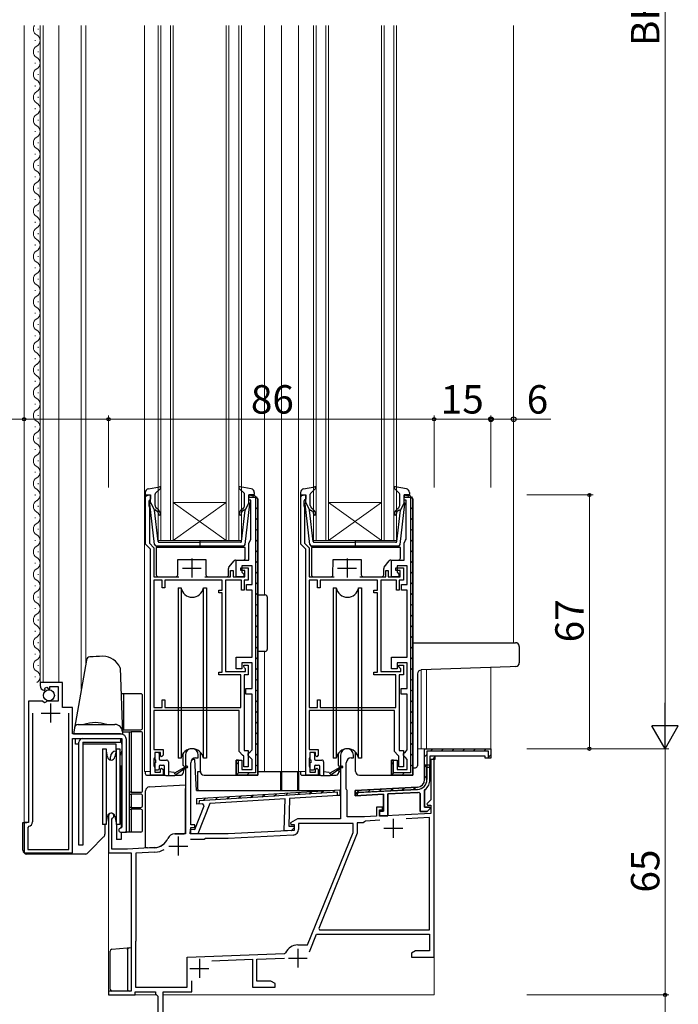
# Model space of a CAD drawing. Extents: x 0 to 1133, y 0 to 806.
# Drawn here: x 133 to 307, y 140 to 400 of the extents above; entities that cross this region are included whole.
import ezdxf

# ---------------------------------------------------------------- set-up
doc = ezdxf.new("R2010")
doc.units = 0
for name, color, linetype, lineweight in [('YKK_11', 7, 'CONTINUOUS', 30), ('YKK_12', 2, 'CONTINUOUS', 13), ('YKK_13', 4, 'CONTINUOUS', 30), ('YKK_D', 6, 'CONTINUOUS', 13)]:
    doc.layers.add(name, color=color, linetype=linetype, lineweight=lineweight)
doc.styles.add('text-b', font='txt')

msp = doc.modelspace()

# ---------------------------------------------------------------- linework, layer by layer
at = {"layer": 'YKK_11', "linetype": 'ByBlock', "lineweight": -2, "ltscale": 0.5}
for p, q in [((166.1, 261), (166.1, 274)), ((166.1, 274), (167.4, 274)), ((167.4, 274), (167.4, 272.9)), ((193.4, 272.6), (193.4, 274)), ((193.4, 274), (194.7, 274)), ((194.7, 274), (195.7, 273)), ((195.7, 273), (195.7, 200)), ((207.1, 261), (207.1, 274)), ((207.1, 274), (208.4, 274)), ((208.4, 274), (208.4, 272.9)), ((234.4, 272.6), (234.4, 274)), ((234.4, 274), (235.7, 274)), ((235.7, 274), (236.7, 273)), ((236.7, 273), (236.7, 200)), ((167.1, 272.6), (166.9, 272.4)), ((166.9, 272.4), (166.9, 271.15)), ((166.9, 271.15), (167, 270.92)), ((167, 270.92), (167.1, 270.7)), ((167.4, 272.9), (167.1, 272.6)), ((167.1, 270.7), (167.1, 261.27)), ((193.9, 272.6), (193.4, 272.6)), ((193.9, 262.32), (193.9, 272.6)), ((208.1, 272.6), (207.9, 272.4)), ((207.9, 272.4), (207.9, 271.15)), ((207.9, 271.15), (208, 270.92)), ((208, 270.92), (208.1, 270.7)), ((208.4, 272.9), (208.1, 272.6)), ((208.1, 270.7), (208.1, 261.27)), ((234.9, 272.6), (234.4, 272.6)), ((234.9, 262.32), (234.9, 272.6)), ((167.4, 259.7), (166.1, 261)), ((167.1, 261.27), (168.3, 260.07)), ((168.3, 260.07), (168.3, 252.4)), ((193.4, 261.3), (193.78, 262.09)), ((193.4, 256.8), (193.4, 261.3)), ((193.78, 262.09), (193.9, 262.32)), ((208.4, 259.7), (207.1, 261)), ((208.1, 261.27), (209.3, 260.07)), ((209.3, 260.07), (209.3, 252.4)), ((234.4, 261.3), (234.78, 262.09)), ((234.4, 256.8), (234.4, 261.3)), ((234.78, 262.09), (234.9, 262.32)), ((167.4, 200), (167.4, 259.7)), ((208.4, 200), (208.4, 259.7)), ((190, 252.4), (190, 256.8)), ((190, 256.8), (193.4, 256.8)), ((191.2, 254.1), (191.2, 254.8)), ((191.2, 254.8), (193.2, 254.8)), ((194.2, 255.3), (191.5, 255.3)), ((191.5, 255.3), (191.5, 253.6)), ((193.2, 254.8), (193.2, 251.5)), ((194.2, 250.4), (194.2, 255.3)), ((231, 252.4), (231, 256.8)), ((231, 256.8), (234.4, 256.8)), ((232.2, 254.1), (232.2, 254.8)), ((232.2, 254.8), (234.2, 254.8)), ((235.2, 255.3), (232.5, 255.3)), ((232.5, 255.3), (232.5, 253.6)), ((234.2, 254.8), (234.2, 251.5)), ((235.2, 250.4), (235.2, 255.3)), ((168.3, 252.4), (174.9, 252.4)), ((181.7, 252.4), (188.5, 252.4)), ((188.5, 252.4), (188.5, 254.1)), ((188.5, 254.1), (189.2, 254.1)), ((189.2, 254.1), (189.2, 252.4)), ((189.2, 252.4), (192.3, 252.4)), ((192, 252.4), (190, 252.4)), ((192.3, 254.1), (191.2, 254.1)), ((191.5, 253.6), (192, 253.1)), ((192, 253.1), (192, 252.4)), ((192.3, 252.4), (192.3, 254.1)), ((209.3, 252.4), (215.9, 252.4)), ((222.7, 252.4), (229.5, 252.4)), ((229.5, 252.4), (229.5, 254.1)), ((229.5, 254.1), (230.2, 254.1)), ((230.2, 254.1), (230.2, 252.4)), ((230.2, 252.4), (233.3, 252.4)), ((233, 252.4), (231, 252.4)), ((233.3, 254.1), (232.2, 254.1)), ((232.5, 253.6), (233, 253.1)), ((233, 253.1), (233, 252.4)), ((233.3, 252.4), (233.3, 254.1)), ((168.3, 251.5), (168.3, 217.9)), ((170.5, 251.5), (168.3, 251.5)), ((170.5, 249.5), (170.5, 251.5)), ((186.3, 251.5), (171.2, 251.5)), ((171.2, 251.5), (171.2, 249.5)), ((186.3, 248.9), (186.3, 251.5)), ((191.4, 251.5), (187.2, 251.5)), ((187.2, 251.5), (187.2, 227.4)), ((191.4, 248.9), (191.4, 251.5)), ((193.2, 251.5), (192.1, 251.5)), ((192.1, 251.5), (192.1, 248.9)), ((192.7, 248.9), (192.7, 250.4)), ((192.7, 250.4), (194.2, 250.4)), ((209.3, 251.5), (209.3, 217.9)), ((211.5, 251.5), (209.3, 251.5)), ((211.5, 249.5), (211.5, 251.5)), ((227.3, 251.5), (212.2, 251.5)), ((212.2, 251.5), (212.2, 249.5)), ((227.3, 248.9), (227.3, 251.5)), ((232.4, 251.5), (228.2, 251.5)), ((228.2, 251.5), (228.2, 227.4)), ((232.4, 248.9), (232.4, 251.5)), ((234.2, 251.5), (233.1, 251.5)), ((233.1, 251.5), (233.1, 248.9)), ((233.7, 248.9), (233.7, 250.4)), ((233.7, 250.4), (235.2, 250.4)), ((171.2, 249.5), (170.5, 249.5)), ((185.4, 248.2), (185.4, 248.9)), ((185.4, 248.9), (186.3, 248.9)), ((186.3, 248.2), (185.4, 248.2)), ((186.3, 227.2), (186.3, 248.2)), ((192.1, 248.9), (191.4, 248.9)), ((194.2, 248.9), (192.7, 248.9)), ((194.2, 231.2), (194.2, 248.9)), ((212.2, 249.5), (211.5, 249.5)), ((226.4, 248.2), (226.4, 248.9)), ((226.4, 248.9), (227.3, 248.9)), ((227.3, 248.2), (226.4, 248.2)), ((227.3, 227.2), (227.3, 248.2)), ((233.1, 248.9), (232.4, 248.9)), ((235.2, 248.9), (233.7, 248.9)), ((235.2, 231.2), (235.2, 248.9)), ((190, 228.1), (190, 231.2)), ((190, 231.2), (194.2, 231.2)), ((194.2, 229.7), (191.5, 229.7)), ((191.5, 229.7), (191.5, 228.1)), ((192, 228.7), (192, 229.1)), ((192, 229.1), (193.2, 229.1)), ((193.2, 229.1), (193.2, 226.5)), ((194.2, 222.9), (194.2, 229.7)), ((231, 228.1), (231, 231.2)), ((231, 231.2), (235.2, 231.2)), ((235.2, 229.7), (232.5, 229.7)), ((232.5, 229.7), (232.5, 228.1)), ((233, 228.7), (233, 229.1)), ((233, 229.1), (234.2, 229.1)), ((234.2, 229.1), (234.2, 226.5)), ((235.2, 222.9), (235.2, 229.7)), ((185.4, 226.5), (185.4, 227.2)), ((185.4, 227.2), (186.3, 227.2)), ((191.2, 226.5), (185.4, 226.5)), ((187.2, 227.4), (192.5, 227.4)), ((191.5, 228.1), (190, 228.1)), ((191.2, 217.9), (191.2, 226.5)), ((192.25, 228.4), (192, 228.7)), ((193.2, 226.5), (192.1, 226.5)), ((192.1, 226.5), (192.1, 206.5)), ((192.5, 228.11), (192.25, 228.4)), ((192.5, 227.4), (192.5, 228.11)), ((226.4, 226.5), (226.4, 227.2)), ((226.4, 227.2), (227.3, 227.2)), ((232.2, 226.5), (226.4, 226.5)), ((228.2, 227.4), (233.5, 227.4)), ((232.5, 228.1), (231, 228.1)), ((232.2, 217.9), (232.2, 226.5)), ((233.25, 228.4), (233, 228.7)), ((234.2, 226.5), (233.1, 226.5)), ((233.1, 226.5), (233.1, 206.5)), ((233.5, 228.11), (233.25, 228.4)), ((233.5, 227.4), (233.5, 228.11)), ((144.1, 224.5), (138.2, 224.5)), ((138.2, 224.5), (138.2, 223.7)), ((144.1, 217.9), (144.1, 224.5)), ((139.38, 222.4), (139.59, 222.65)), ((139.51, 222.97), (139.98, 223.24)), ((139.59, 222.65), (139.51, 222.97)), ((139.98, 223.24), (140.55, 222.66)), ((140.55, 222.66), (140.8, 222.77)), ((140.8, 222.77), (140.8, 223.4)), ((140.8, 223.4), (143, 223.4)), ((143, 223.4), (143, 219.6)), ((192.6, 221.4), (192.6, 222.9)), ((192.6, 222.9), (194.2, 222.9)), ((194.2, 221.4), (192.6, 221.4)), ((194.2, 206.7), (194.2, 221.4)), ((233.6, 221.4), (233.6, 222.9)), ((233.6, 222.9), (235.2, 222.9)), ((235.2, 221.4), (233.6, 221.4)), ((235.2, 206.7), (235.2, 221.4)), ((135.2, 219.6), (135.2, 187.5)), ((138.83, 219.6), (135.2, 219.6)), ((139.37, 219.15), (138.83, 219.6)), ((139.7, 219.3), (139.37, 219.15)), ((140, 219.6), (139.7, 219.3)), ((143, 219.6), (140, 219.6)), ((170.5, 217.9), (170.5, 219.9)), ((170.5, 219.9), (171.2, 219.9)), ((171.2, 219.9), (171.2, 217.9)), ((211.5, 217.9), (211.5, 219.9)), ((211.5, 219.9), (212.2, 219.9)), ((212.2, 219.9), (212.2, 217.9)), ((136.2, 216.4), (136.2, 187.7)), ((146.8, 217.9), (144.1, 217.9)), ((145.8, 180.4), (145.8, 216.4)), ((146.8, 210.9), (146.8, 217.9)), ((168.3, 217.9), (170.5, 217.9)), ((190.8, 217.1), (168.3, 217.1)), ((168.3, 217.1), (168.3, 206.8)), ((171.2, 217.9), (191.2, 217.9)), ((190.8, 206.3), (190.8, 217.1)), ((209.3, 217.9), (211.5, 217.9)), ((231.8, 217.1), (209.3, 217.1)), ((209.3, 217.1), (209.3, 206.8)), ((212.2, 217.9), (232.2, 217.9)), ((231.8, 206.3), (231.8, 217.1)), ((159.5, 210.9), (146.8, 210.9)), ((146.8, 179.5), (146.8, 209.7)), ((146.8, 209.7), (159.8, 209.7)), ((159.8, 209.7), (159.8, 186.3)), ((161, 185), (161, 209.4)), ((168.3, 206.8), (170.7, 206.8)), ((170, 206), (168.5, 206)), ((168.5, 206), (168.5, 204.8)), ((170, 205.2), (170, 206)), ((170.7, 206.8), (170.7, 205.3)), ((191.72, 205.3), (190.8, 206.3)), ((192.1, 206.5), (193.2, 206.5)), ((193.2, 206.5), (193.2, 202.2)), ((193.2, 205.7), (193.7, 206.2)), ((193.2, 205.2), (193.2, 205.7)), ((193.7, 206.2), (194.2, 206.7)), ((209.3, 206.8), (211.7, 206.8)), ((211, 206), (209.5, 206)), ((209.5, 206), (209.5, 204.8)), ((211, 205.2), (211, 206)), ((211.7, 206.8), (211.7, 205.3)), ((232.72, 205.3), (231.8, 206.3)), ((233.1, 206.5), (234.2, 206.5)), ((234.2, 206.5), (234.2, 202.2)), ((234.2, 205.7), (234.7, 206.2)), ((234.2, 205.2), (234.2, 205.7)), ((234.7, 206.2), (235.2, 206.7)), ((239.8, 207), (257.3, 207)), ((239.8, 198.86), (239.8, 207)), ((256.7, 206.4), (240.4, 206.4)), ((240.4, 206.4), (240.4, 198.86)), ((256.7, 205.1), (256.7, 206.4)), ((257.3, 207), (257.3, 204.5)), ((168.4, 204.58), (168.3, 204.35)), ((168.3, 204.35), (168.3, 202.45)), ((168.5, 204.8), (168.4, 204.58)), ((170.3, 204.9), (170, 205.2)), ((170.7, 205.3), (170.3, 204.9)), ((176.6, 205.3), (176.6, 184.5)), ((178, 186.9), (178, 203.3)), ((179.3, 204.6), (180, 204.6)), ((180, 204.6), (180, 205.3)), ((190, 200), (190, 204)), ((190, 204), (191.5, 204)), ((191.5, 204), (191.5, 201.5)), ((192, 205), (191.72, 205.3)), ((192, 202.2), (192, 205)), ((193.7, 204.7), (193.2, 205.2)), ((194.2, 204.2), (193.7, 204.7)), ((194.2, 201.5), (194.2, 204.2)), ((209.4, 204.58), (209.3, 204.35)), ((209.3, 204.35), (209.3, 202.45)), ((209.5, 204.8), (209.4, 204.58)), ((211.3, 204.9), (211, 205.2)), ((211.7, 205.3), (211.3, 204.9)), ((217.6, 205.3), (217.6, 188.5)), ((219.1, 196.3), (219.1, 203.3)), ((220.4, 204.6), (221, 204.6)), ((221, 204.6), (221, 205.3)), ((231, 200), (231, 204)), ((231, 204), (232.5, 204)), ((232.5, 204), (232.5, 201.5)), ((233, 205), (232.72, 205.3)), ((233, 202.2), (233, 205)), ((234.7, 204.7), (234.2, 205.2)), ((235.2, 204.2), (234.7, 204.7)), ((235.2, 201.5), (235.2, 204.2)), ((242.5, 205), (241.2, 205)), ((241.2, 205), (241.2, 204.2)), ((242.5, 204.2), (241.2, 204.2)), ((241.2, 204.2), (241.2, 198.86)), ((242.3, 204.2), (241.4, 204.2)), ((241.4, 204.2), (241.4, 193.52)), ((242.3, 152), (242.3, 204.2)), ((255.8, 205), (242.5, 205)), ((242.5, 205), (242.5, 204.2)), ((255.8, 204.5), (255.8, 205)), ((257.3, 204.5), (255.8, 204.5)), ((256.7, 204.5), (256.7, 205.1)), ((257, 204.5), (256.7, 204.5)), ((168.3, 202.45), (168.4, 202.22)), ((168.4, 202.22), (168.5, 202)), ((168.5, 202), (168.5, 200.8)), ((168.5, 200.8), (170, 200.8)), ((170, 201.6), (170.3, 201.9)), ((170, 200.8), (170, 201.6)), ((170.3, 201.9), (170.7, 201.5)), ((170.7, 201.5), (170.7, 200)), ((191.5, 201.5), (194.2, 201.5)), ((193.2, 202.2), (192, 202.2)), ((209.3, 202.45), (209.4, 202.22)), ((209.4, 202.22), (209.5, 202)), ((209.5, 202), (209.5, 200.8)), ((209.5, 200.8), (211, 200.8)), ((211, 201.6), (211.3, 201.9)), ((211, 200.8), (211, 201.6)), ((211.3, 201.9), (211.7, 201.5)), ((211.7, 201.5), (211.7, 200)), ((232.5, 201.5), (235.2, 201.5)), ((234.2, 202.2), (233, 202.2)), ((241.2, 202.7), (239.8, 202.7)), ((239.8, 202.7), (239.8, 198.86)), ((241.2, 198.86), (241.2, 202.7)), ((170.7, 200), (167.4, 200)), ((195.7, 200), (190, 200)), ((211.7, 200), (208.4, 200)), ((236.7, 200), (231, 200)), ((179.63, 193.85), (217.4, 196.16)), ((216.78, 195.52), (180.21, 193.28)), ((216.76, 194.62), (216.78, 195.52)), ((217.4, 196.16), (217.36, 194.65)), ((219.2, 196.13), (219.1, 196.3)), ((219.3, 195.95), (219.2, 196.13)), ((219.3, 189), (219.3, 195.95)), ((221.4, 196), (237.9, 196.86)), ((237.9, 196.86), (221.4, 196)), ((221.4, 194.6), (221.4, 196)), ((221.4, 196), (221.4, 194.6)), ((228.9, 194.99), (221.4, 194.6)), ((221.4, 194.6), (228.9, 194.99)), ((222.38, 195.45), (222, 195.05)), ((222, 195.05), (222, 194.63)), ((237.94, 196.27), (222.38, 195.45)), ((228.9, 190.5), (228.9, 194.99)), ((228.9, 194.99), (228.9, 190.5)), ((237.98, 195.47), (230.1, 195.05)), ((230.1, 195.05), (237.98, 195.47)), ((230.1, 195.05), (230.1, 189.3)), ((230.1, 189.3), (230.1, 195.05)), ((238.6, 195.2), (238.26, 195.49)), ((238.26, 195.49), (238.6, 195.2)), ((238.6, 190.4), (238.6, 195.2)), ((238.6, 195.2), (238.6, 190.4)), ((239.91, 196.2), (239.8, 195.96)), ((239.8, 195.96), (239.91, 196.2)), ((239.8, 195.96), (239.8, 191.6)), ((239.8, 191.6), (239.8, 195.96)), ((179.59, 192.34), (179.63, 193.85)), ((181.17, 192.44), (179.59, 192.34)), ((183.06, 192.56), (179.88, 184.49)), ((180.21, 193.28), (180.19, 192.38)), ((181.53, 191.95), (181.17, 192.44)), ((202.93, 193.77), (183.06, 192.56)), ((202.72, 185.39), (202.93, 193.77)), ((204.14, 193.84), (203.95, 186.56)), ((216.91, 194.63), (204.14, 193.84)), ((217.36, 194.65), (216.76, 194.62)), ((222, 194.63), (221.72, 194.61)), ((241.4, 193.52), (240.36, 192.49)), ((240.36, 192.49), (240.52, 192.1)), ((179.08, 185.71), (181.53, 191.95)), ((180.19, 192.38), (180.13, 192.38)), ((228.7, 191.6), (227.1, 191.6)), ((227.1, 191.6), (227.1, 189.17)), ((227.9, 189.21), (227.9, 190.9)), ((227.9, 190.9), (228.7, 190.9)), ((227.9, 189.3), (227.9, 190.5)), ((227.9, 190.5), (228.9, 190.5)), ((228.9, 190.5), (227.9, 190.5)), ((227.9, 190.5), (227.9, 189.3)), ((241.4, 189.92), (227.9, 189.21)), ((228.7, 190.9), (228.7, 191.6)), ((240.42, 190.4), (238.6, 190.4)), ((238.6, 190.4), (240.42, 190.4)), ((239.8, 191.6), (241.08, 191.6)), ((241.08, 191.6), (239.8, 191.6)), ((241.24, 191.21), (240.42, 190.4)), ((240.42, 190.4), (241.24, 191.21)), ((240.52, 192.1), (241.4, 192.1)), ((241.08, 191.6), (241.24, 191.21)), ((241.24, 191.21), (241.08, 191.6)), ((241.4, 192.1), (241.4, 189.92)), ((135.2, 187.5), (134, 187.5)), ((134, 187.5), (134, 179.5)), ((156.3, 189.3), (156.3, 179.5)), ((157.2, 188.43), (157.35, 188.69)), ((157.2, 180.5), (157.2, 188.43)), ((206.18, 188.5), (204.36, 187.45)), ((204.36, 187.45), (204.48, 187)), ((217.6, 188.5), (206.18, 188.5)), ((220.9, 187.3), (206.5, 187.3)), ((206.5, 187.3), (206.5, 185.7)), ((223.9, 189), (219.3, 189)), ((220.9, 184.91), (220.9, 187.3)), ((223.58, 187.4), (222, 187.4)), ((222, 187.4), (222, 184.7)), ((223.87, 187.66), (223.58, 187.4)), ((224.15, 187.91), (223.87, 187.66)), ((227.1, 189.17), (223.9, 189)), ((227.98, 188.11), (224.15, 187.91)), ((230.1, 189.3), (227.9, 189.3)), ((227.9, 189.3), (230.1, 189.3)), ((241.1, 188.8), (234.93, 188.48)), ((241.1, 159.2), (241.1, 188.8)), ((135.24, 186.52), (135, 186.23)), ((135, 186.23), (135, 180.4)), ((159.8, 186.3), (159.5, 186)), ((159.5, 185), (161, 185)), ((177.88, 184.54), (177.92, 185.74)), ((177.92, 185.74), (179.08, 185.71)), ((179.1, 186.9), (178, 186.9)), ((178, 184.5), (178, 186.2)), ((178, 186.2), (179.1, 186.2)), ((179.1, 186.2), (179.1, 186.9)), ((205.3, 185.41), (187.9, 184.5)), ((204.54, 185.35), (202.72, 185.39)), ((203.95, 186.56), (205.22, 186.53)), ((204.48, 187), (205.3, 187)), ((205.37, 186.14), (204.54, 185.35)), ((205.22, 186.53), (205.37, 186.14)), ((205.3, 187), (205.3, 185.41)), ((208.89, 155.2), (220.9, 184.91)), ((222, 184.7), (211.83, 159.52)), ((176.6, 184.5), (173.8, 184.5)), ((179.88, 184.49), (177.88, 184.54)), ((181.6, 183), (177.91, 183)), ((187.9, 184.5), (178, 184.5)), ((181.9, 183.3), (181.6, 183)), ((187.93, 183.3), (181.9, 183.3)), ((205.08, 184.2), (187.93, 183.3)), ((134, 179.5), (146.8, 179.5)), ((135, 180.4), (145.8, 180.4)), ((156.3, 179.5), (162.3, 179.5)), ((161.3, 180.5), (157.2, 180.5)), ((168.5, 180.88), (161.3, 180.5)), ((162.3, 179.5), (162.3, 143)), ((168.56, 179.68), (163.5, 179.41)), ((163.5, 179.41), (163.5, 156.2)), ((211.83, 159.52), (212.04, 159.2)), ((212.04, 159.2), (241.1, 159.2)), ((163.45, 156.07), (163.4, 155.94)), ((163.5, 156.2), (163.45, 156.07)), ((209.36, 153.41), (211.21, 158)), ((211.21, 158), (241.1, 158)), ((241.1, 158), (241.1, 153.63)), ((163.4, 155.94), (163.4, 144)), ((206.3, 155.2), (208.89, 155.2)), ((237.39, 153.63), (236.3, 153)), ((241.1, 153.63), (237.39, 153.63)), ((177.1, 152), (202.82, 152.9)), ((177.1, 144), (177.1, 152)), ((183.54, 151.02), (194.3, 151.4)), ((194.3, 151.4), (194.3, 144)), ((195.5, 151.44), (202.8, 151.7)), ((195.5, 145.63), (195.5, 151.44)), ((202.82, 152.9), (203.08, 153.08)), ((236.3, 153), (236.3, 152)), ((236.3, 152), (242.3, 152)), ((178.3, 142.8), (178.3, 145.73)), ((199.21, 145.63), (195.5, 145.63)), ((200.3, 145), (199.21, 145.63)), ((162.3, 143), (156.3, 143)), ((156.3, 143), (156.3, 142)), ((163.4, 144), (177.1, 144)), ((194.3, 144), (200.3, 144)), ((200.3, 144), (200.3, 145)), ((156.3, 142), (163.3, 142)), ((163.3, 142), (163.3, 142.8)), ((163.3, 142.8), (168.7, 142.8)), ((168.7, 142.8), (168.7, 142.3)), ((168.7, 142.3), (169, 142)), ((169, 142), (169.3, 141.7)), ((169.3, 141.7), (169.3, 137.46)), ((170.7, 132), (170.7, 142.8)), ((170.7, 142.8), (178.3, 142.8))]:
    msp.add_line(p, q, dxfattribs=at)
at = {"layer": 'YKK_11', "linetype": 'ByBlock', "lineweight": 30, "ltscale": 0.5}
for p, q in [((194.7, 274), (193.4, 274)), ((193.4, 274), (193.4, 273.4)), ((193.4, 273.4), (195.1, 273.4)), ((195.7, 273), (194.7, 274)), ((195.1, 273.4), (195.1, 200.6)), ((195.7, 200), (195.7, 273)), ((235.7, 274), (234.4, 274)), ((234.4, 274), (234.4, 273.4)), ((234.4, 273.4), (236.1, 273.4)), ((236.7, 273), (235.7, 274)), ((236.1, 273.4), (236.1, 200.6)), ((236.7, 200), (236.7, 273)), ((190.6, 204), (190, 204)), ((190, 204), (190, 200)), ((190.6, 200.6), (190.6, 204)), ((231.6, 204), (231, 204)), ((231, 204), (231, 200)), ((231.6, 200.6), (231.6, 204)), ((195.1, 200.6), (190.6, 200.6)), ((236.1, 200.6), (231.6, 200.6)), ((241.2, 202.7), (239.8, 202.7)), ((239.8, 202.7), (239.8, 198.86)), ((240.4, 198.86), (240.4, 202.1)), ((240.4, 202.1), (241.2, 202.1)), ((241.2, 202.1), (241.2, 202.7)), ((190, 200), (195.7, 200)), ((231, 200), (236.7, 200)), ((237.9, 196.86), (221.4, 196)), ((221.4, 196), (221.4, 194.6)), ((222, 195.43), (237.94, 196.27)), ((222, 194.63), (222, 195.43)), ((221.4, 194.6), (222, 194.63))]:
    msp.add_line(p, q, dxfattribs=at)
at = {"layer": 'YKK_11', "linetype": 'Continuous', "lineweight": 13}
for p, q in [((195.1, 272.98), (195.58, 273.47)), ((236.1, 272.98), (236.58, 273.47)), ((195.1, 270.15), (195.7, 270.75)), ((236.1, 270.15), (236.7, 270.75)), ((195.1, 267.33), (195.7, 267.93)), ((236.1, 267.33), (236.7, 267.93)), ((195.1, 264.5), (195.7, 265.1)), ((236.1, 264.5), (236.7, 265.1)), ((195.1, 261.67), (195.7, 262.27)), ((236.1, 261.67), (236.7, 262.27)), ((195.1, 258.84), (195.7, 259.44)), ((236.1, 258.84), (236.7, 259.44)), ((195.1, 256.01), (195.7, 256.61)), ((236.1, 256.01), (236.7, 256.61)), ((195.1, 253.18), (195.7, 253.78)), ((236.1, 253.18), (236.7, 253.78)), ((195.1, 250.35), (195.7, 250.95)), ((236.1, 250.35), (236.7, 250.95)), ((195.1, 247.53), (195.7, 248.13)), ((236.1, 247.53), (236.7, 248.13)), ((195.1, 244.7), (195.7, 245.3)), ((236.1, 244.7), (236.7, 245.3)), ((195.1, 241.87), (195.7, 242.47)), ((236.1, 241.87), (236.7, 242.47)), ((195.1, 239.04), (195.7, 239.64)), ((236.1, 239.04), (236.7, 239.64)), ((195.1, 236.21), (195.7, 236.81)), ((236.1, 236.21), (236.7, 236.81)), ((195.1, 233.38), (195.7, 233.98)), ((236.1, 233.38), (236.7, 233.98)), ((195.1, 230.56), (195.7, 231.16)), ((236.1, 230.56), (236.7, 231.16)), ((195.1, 227.73), (195.7, 228.33)), ((236.1, 227.73), (236.7, 228.33)), ((195.1, 224.9), (195.7, 225.5)), ((236.1, 224.9), (236.7, 225.5)), ((195.1, 222.07), (195.7, 222.67)), ((236.1, 222.07), (236.7, 222.67)), ((195.1, 219.24), (195.7, 219.84)), ((236.1, 219.24), (236.7, 219.84)), ((195.1, 216.41), (195.7, 217.01)), ((236.1, 216.41), (236.7, 217.01)), ((195.1, 213.59), (195.7, 214.19)), ((236.1, 213.59), (236.7, 214.19)), ((195.1, 210.76), (195.7, 211.36)), ((236.1, 210.76), (236.7, 211.36)), ((195.1, 207.93), (195.7, 208.53)), ((236.1, 207.93), (236.7, 208.53)), ((195.1, 205.1), (195.7, 205.7)), ((236.1, 205.1), (236.7, 205.7)), ((190, 202.83), (190.6, 203.43)), ((195.1, 202.27), (195.7, 202.87)), ((231, 202.83), (231.6, 203.43)), ((236.1, 202.27), (236.7, 202.87)), ((190.29, 200.29), (190.72, 200.72)), ((192.83, 200), (193.43, 200.6)), ((231.29, 200.29), (231.72, 200.72)), ((233.83, 200), (234.43, 200.6)), ((239.8, 202.04), (240.46, 202.7)), ((239.8, 199.21), (240.4, 199.81)), ((221.4, 194.96), (222.5, 196.06)), ((224.85, 195.58), (225.49, 196.21)), ((227.84, 195.74), (228.47, 196.37)), ((230.82, 195.89), (231.46, 196.53)), ((233.81, 196.05), (234.44, 196.68)), ((236.79, 196.21), (237.43, 196.84))]:
    msp.add_line(p, q, dxfattribs=at)
at = {"layer": 'YKK_11', "ltscale": 0.5}
for p, q in [((178.3, 257.2), (178.3, 252.2)), ((219.3, 257.2), (219.3, 252.2)), ((175.8, 254.7), (180.8, 254.7)), ((216.8, 254.7), (221.8, 254.7)), ((141, 218.9), (141, 213.9)), ((138.5, 216.4), (143.5, 216.4)), ((231.5, 188.5), (231.5, 183.5)), ((229, 186), (234, 186)), ((174.7, 183.8), (174.7, 178.8)), ((172.2, 181.3), (177.2, 181.3)), ((206.3, 154.2), (206.3, 149.2)), ((180.3, 151.5), (180.3, 146.5)), ((203.8, 151.7), (208.8, 151.7)), ((177.8, 149), (182.8, 149))]:
    msp.add_line(p, q, dxfattribs=at)
at = {"layer": 'YKK_11', "linetype": 'Continuous', "lineweight": -2}
for p, q in [((239.8, 204.87), (240.4, 205.47)), ((241.33, 206.4), (241.93, 207)), ((244.16, 206.4), (244.76, 207)), ((246.99, 206.4), (247.59, 207)), ((249.81, 206.4), (250.41, 207)), ((252.64, 206.4), (253.24, 207)), ((255.47, 206.4), (256.07, 207)), ((256.7, 204.8), (257.3, 205.4)), ((241.96, 204.2), (242.5, 204.74)), ((239.8, 202.04), (240.4, 202.64)), ((239.8, 199.21), (240.4, 199.81)), ((199.99, 194.49), (200.67, 195.13)), ((203.1, 194.68), (203.77, 195.32)), ((206.2, 194.87), (206.88, 195.51)), ((209.31, 195.06), (209.98, 195.7)), ((212.41, 195.25), (213.09, 195.89)), ((215.52, 195.44), (216.2, 196.08)), ((221.4, 194.96), (222.5, 196.06)), ((224.85, 195.58), (225.49, 196.21)), ((227.84, 195.74), (228.47, 196.37)), ((230.82, 195.89), (231.46, 196.53)), ((233.81, 196.05), (234.44, 196.68)), ((236.79, 196.21), (237.43, 196.84)), ((181.36, 193.35), (182.03, 194)), ((184.46, 193.54), (185.14, 194.19)), ((187.57, 193.73), (188.24, 194.38)), ((190.67, 193.92), (191.35, 194.57)), ((193.78, 194.11), (194.46, 194.75)), ((196.88, 194.3), (197.56, 194.94))]:
    msp.add_line(p, q, dxfattribs=at)
at = {"layer": 'YKK_11', "linetype": 'ByBlock', "lineweight": -2, "ltscale": 0.5}
for centre, radius, start, end in [((139.5, 223.7), 1.3, 180, 264.7841), ((159.5, 209.4), 1.5, 0, 90), ((178.3, 205.3), 1.7, 360, 180), ((219.3, 205.3), 1.7, 360, 180), ((179.3, 203.3), 1.3, 90, 180), ((220.4, 203.3), 1.3, 90, 180), ((237.8, 198.86), 2, 273, 360), ((237.8, 198.86), 2, 273, 360), ((237.8, 198.86), 2.6, 273, 360), ((237.8, 198.86), 3.4, 308.4347, 0), ((237.8, 198.86), 3.4, 308.4347, 0), ((237.8, 198.86), 3.4, 273, 277.7664), ((237.8, 198.86), 3.4, 273, 277.7664), ((157, 189.3), 0.7, 300, 180), ((135, 187.7), 1.2, 281.537, 360), ((159.5, 185.5), 0.5, 90, 270), ((205, 185.7), 1.5, 273, 0), ((168.29, 184.87), 4, 273, 336.7158), ((173.8, 182.5), 2, 90, 156.7158), ((168.29, 184.87), 5.2, 273, 301.1609), ((206.3, 151.7), 3.5, 90, 156.7846)]:
    msp.add_arc(centre, radius, start, end, dxfattribs=at)
at = {"layer": 'YKK_11', "linetype": 'ByBlock', "lineweight": 30, "ltscale": 0.5}
for radius in [2, 2.6]:
    msp.add_arc((237.8, 198.86), radius, 273, 360, dxfattribs=at)
at = {"layer": 'YKK_12'}
for p, q in [((134, 187.5), (134, 398)), ((138.2, 223.69), (138.2, 398)), ((139, 224.5), (139, 398)), ((143.2, 224.5), (143.2, 398)), ((149.1, 222.81), (149.1, 398)), ((150.3, 398), (150.3, 229.62)), ((165.8, 201), (165.8, 398)), ((169.4, 262), (169.4, 398)), ((170.1, 398), (170.1, 262)), ((172.7, 262), (172.7, 398)), ((173.4, 398), (173.4, 262)), ((187.4, 262), (187.4, 398)), ((188.1, 398), (188.1, 262)), ((190.7, 262), (190.7, 398)), ((191.4, 398), (191.4, 262)), ((197.5, 247.62), (197.5, 398)), ((202, 201), (202, 398)), ((206.5, 398), (206.5, 201)), ((210.4, 262), (210.4, 398)), ((211.1, 398), (211.1, 262)), ((213.7, 262), (213.7, 398)), ((214.4, 398), (214.4, 262)), ((228.4, 262), (228.4, 398)), ((229.1, 398), (229.1, 262)), ((231.7, 262), (231.7, 398)), ((232.4, 398), (232.4, 262)), ((263.3, 398), (263.3, 235)), ((137.7, 396.9), (137.7, 397.1)), ((136.94, 393.9), (136.94, 394.1)), ((137.7, 390.9), (137.7, 391.1)), ((136.94, 387.9), (136.94, 388.1)), ((137.7, 384.9), (137.7, 385.1)), ((136.94, 381.9), (136.94, 382.1)), ((137.7, 378.9), (137.7, 379.1)), ((136.94, 375.9), (136.94, 376.1)), ((137.7, 372.9), (137.7, 373.1)), ((136.94, 369.9), (136.94, 370.1)), ((137.7, 366.9), (137.7, 367.1)), ((136.94, 363.9), (136.94, 364.1)), ((137.7, 360.9), (137.7, 361.1)), ((136.94, 357.9), (136.94, 358.1)), ((137.7, 354.9), (137.7, 355.1)), ((136.94, 351.9), (136.94, 352.1)), ((137.7, 348.9), (137.7, 349.1)), ((136.94, 345.9), (136.94, 346.1)), ((137.7, 342.9), (137.7, 343.1)), ((136.94, 339.9), (136.94, 340.1)), ((137.7, 336.9), (137.7, 337.1)), ((136.94, 333.9), (136.94, 334.1)), ((137.7, 330.9), (137.7, 331.1)), ((136.94, 327.9), (136.94, 328.1)), ((137.7, 324.9), (137.7, 325.1)), ((136.94, 321.9), (136.94, 322.1)), ((137.7, 318.9), (137.7, 319.1)), ((136.94, 315.9), (136.94, 316.1)), ((137.7, 312.9), (137.7, 313.1)), ((136.94, 309.9), (136.94, 310.1)), ((137.7, 306.9), (137.7, 307.1)), ((136.94, 303.9), (136.94, 304.1)), ((137.7, 300.9), (137.7, 301.1)), ((136.94, 297.9), (136.94, 298.1)), ((137.7, 294.9), (137.7, 295.1)), ((136.94, 291.9), (136.94, 292.1)), ((137.7, 288.9), (137.7, 289.1)), ((136.94, 285.9), (136.94, 286.1)), ((137.7, 282.9), (137.7, 283.1)), ((136.94, 279.9), (136.94, 280.1)), ((137.7, 276.9), (137.7, 277.1)), ((136.94, 273.9), (136.94, 274.1)), ((137.7, 270.9), (137.7, 271.1)), ((187.4, 272), (173.4, 272)), ((187.4, 262), (173.4, 272)), ((173.4, 262), (187.4, 272)), ((228.4, 272), (214.4, 272)), ((228.4, 262), (214.4, 272)), ((214.4, 262), (228.4, 272)), ((136.94, 267.9), (136.94, 268.1)), ((137.7, 264.9), (137.7, 265.1)), ((136.94, 261.9), (136.94, 262.1)), ((173.4, 262), (169.4, 262)), ((187.4, 262), (173.4, 262)), ((191.4, 262), (187.4, 262)), ((214.4, 262), (210.4, 262)), ((228.4, 262), (214.4, 262)), ((232.4, 262), (228.4, 262)), ((137.7, 258.9), (137.7, 259.1)), ((136.94, 255.9), (136.94, 256.1)), ((137.7, 252.9), (137.7, 253.1)), ((136.94, 249.9), (136.94, 250.1)), ((137.7, 246.9), (137.7, 247.1)), ((136.94, 243.9), (136.94, 244.1)), ((137.7, 240.9), (137.7, 241.1)), ((136.94, 237.9), (136.94, 238.1)), ((137.7, 234.9), (137.7, 235.1)), ((136.94, 231.9), (136.94, 232.1)), ((197.5, 232.68), (197.5, 201)), ((137.7, 228.9), (137.7, 229.1)), ((238.9, 227.8), (238.9, 207)), ((240.3, 227.84), (240.3, 207)), ((257.3, 228.44), (257.3, 207)), ((136.94, 225.9), (136.94, 226.1)), ((237.9, 207), (257.3, 207)), ((242.3, 142), (242.3, 203.9)), ((165.8, 201), (167.4, 201)), ((202, 201), (208.4, 201)), ((156.3, 189.3), (156.3, 142)), ((156.3, 142), (169, 142)), ((170.7, 142), (242.3, 142))]:
    msp.add_line(p, q, dxfattribs=at)
for centre, start, end in [((138.16, 397), 144.3792, 240.7975), ((136.48, 394), 299.2025, 60.7975), ((138.16, 391), 119.2025, 240.7975), ((136.48, 388), 299.2025, 60.7975), ((138.16, 385), 119.2025, 240.7975), ((136.48, 382), 299.2025, 60.7975), ((138.16, 379), 119.2025, 240.7975), ((136.48, 376), 299.2025, 60.7975), ((138.16, 373), 119.2025, 240.7975), ((136.48, 370), 299.2025, 60.7975), ((138.16, 367), 119.2025, 240.7975), ((136.48, 364), 299.2025, 60.7975), ((138.16, 361), 119.2025, 240.7975), ((136.48, 358), 299.2025, 60.7975), ((138.16, 355), 119.2025, 240.7975), ((136.48, 352), 299.2025, 60.7975), ((138.16, 349), 119.2025, 240.7975), ((136.48, 346), 299.2025, 60.7975), ((138.16, 343), 119.2025, 240.7975), ((136.48, 340), 299.2025, 60.7975), ((138.16, 337), 119.2025, 240.7975), ((136.48, 334), 299.2025, 60.7975), ((138.16, 331), 119.2025, 240.7975), ((136.48, 328), 299.2025, 60.7975), ((138.16, 325), 119.2025, 240.7975), ((136.48, 322), 299.2025, 60.7975), ((138.16, 319), 119.2025, 240.7975), ((136.48, 316), 299.2025, 60.7975), ((138.16, 313), 119.2025, 240.7975), ((136.48, 310), 299.2025, 60.7975), ((138.16, 307), 119.2025, 240.7975), ((136.48, 304), 299.2025, 60.7975), ((138.16, 301), 119.2025, 240.7975), ((136.48, 298), 299.2025, 60.7975), ((138.16, 295), 119.2025, 240.7975), ((136.48, 292), 299.2025, 60.7975), ((138.16, 289), 119.2025, 240.7975), ((136.48, 286), 299.2025, 60.7975), ((138.16, 283), 119.2025, 240.7975), ((136.48, 280), 299.2025, 60.7975), ((138.16, 277), 119.2025, 240.7975), ((136.48, 274), 299.2025, 60.7975), ((138.16, 271), 119.2025, 240.7975), ((136.48, 268), 299.2025, 60.7975), ((138.16, 265), 119.2025, 240.7975), ((136.48, 262), 299.2025, 60.7975), ((138.16, 259), 119.2025, 240.7975), ((136.48, 256), 299.2025, 60.7975), ((138.16, 253), 119.2025, 240.7975), ((136.48, 250), 299.2025, 60.7975), ((138.16, 247), 119.2025, 240.7975), ((136.48, 244), 299.2025, 60.7975), ((138.16, 241), 119.2025, 240.7975), ((136.48, 238), 299.2025, 60.7975), ((138.16, 235), 119.2025, 240.7975), ((136.48, 232), 299.2025, 60.7975), ((138.16, 229), 119.2025, 240.7975), ((136.48, 226), 299.2025, 60.7975)]:
    msp.add_arc(centre, 1.72, start, end, dxfattribs=at)
at = {"layer": 'YKK_13', "ltscale": 0.5}
for p, q in [((166.82, 275.65), (169.75, 276.19)), ((168.7, 274.49), (170, 275.68)), ((192.1, 274.49), (190.8, 275.68)), ((193.98, 275.65), (191.05, 276.19)), ((207.82, 275.65), (210.75, 276.19)), ((209.7, 274.49), (211, 275.68)), ((233.1, 274.49), (231.8, 275.68)), ((234.98, 275.65), (232.05, 276.19)), ((166, 274.67), (166, 274.1)), ((167.02, 273.99), (166.38, 273.81)), ((167.4, 272), (167.4, 273.7)), ((168.6, 271.26), (168.6, 274.26)), ((192.2, 271.26), (192.2, 274.26)), ((193.4, 272), (193.4, 273.7)), ((193.78, 273.99), (194.42, 273.81)), ((194.8, 274.67), (194.8, 274.1)), ((207, 274.67), (207, 274.1)), ((208.02, 273.99), (207.38, 273.81)), ((208.4, 272), (208.4, 273.7)), ((209.6, 271.26), (209.6, 274.26)), ((233.2, 271.26), (233.2, 274.26)), ((234.4, 272), (234.4, 273.7)), ((234.78, 273.99), (235.42, 273.81)), ((235.8, 274.67), (235.8, 274.1)), ((168.45, 260.94), (167.2, 271.68)), ((167.4, 272), (168.41, 270)), ((169.46, 270.07), (168.96, 270.5)), ((191.34, 270.07), (191.84, 270.5)), ((192.35, 260.94), (193.6, 271.68)), ((193.4, 272), (192.39, 270)), ((209.45, 260.94), (208.2, 271.68)), ((208.4, 272), (209.41, 270)), ((210.46, 270.07), (209.96, 270.5)), ((232.34, 270.07), (232.84, 270.5)), ((233.35, 260.94), (234.6, 271.68)), ((234.4, 272), (233.39, 270)), ((169.37, 261.76), (168.41, 270)), ((168.76, 270.01), (169.14, 269.69)), ((191.43, 261.76), (192.39, 270)), ((192.04, 270.01), (191.66, 269.69)), ((210.37, 261.76), (209.41, 270)), ((209.76, 270.01), (210.14, 269.69)), ((232.43, 261.76), (233.39, 270)), ((233.04, 270.01), (232.66, 269.69)), ((191.85, 260.5), (168.95, 260.5)), ((169.67, 261.5), (180.4, 261.5)), ((180.4, 262.08), (180.4, 260.44)), ((191.13, 261.5), (180.4, 261.5)), ((232.85, 260.5), (209.95, 260.5)), ((210.67, 261.5), (221.4, 261.5)), ((221.4, 262.08), (221.4, 260.44)), ((232.13, 261.5), (221.4, 261.5)), ((174.65, 249.5), (174.65, 248.5)), ((174.65, 249.5), (175.44, 249.5)), ((174.65, 248.5), (174.65, 204.5)), ((175.44, 249.5), (175.44, 204.5)), ((181.35, 249.5), (182.15, 249.5)), ((181.35, 204.5), (181.35, 249.5)), ((182.15, 249.5), (182.15, 248.5)), ((182.15, 248.5), (182.15, 204.5)), ((215.65, 249.5), (215.65, 248.5)), ((215.65, 249.5), (216.44, 249.5)), ((215.65, 248.5), (215.65, 204.5)), ((216.44, 249.5), (216.44, 204.5)), ((222.35, 249.5), (223.15, 249.5)), ((222.35, 204.5), (222.35, 249.5)), ((223.15, 249.5), (223.15, 248.5)), ((223.15, 248.5), (223.15, 204.5)), ((175.44, 204.5), (174.65, 204.5)), ((182.15, 204.5), (181.35, 204.5)), ((216.44, 204.5), (215.65, 204.5)), ((223.15, 204.5), (222.35, 204.5))]:
    msp.add_line(p, q, dxfattribs=at)
at = {"layer": 'YKK_13'}
for p, q in [((168.9, 260.1), (168.9, 252.9)), ((192.4, 260.1), (168.9, 260.1)), ((192.4, 257.3), (192.4, 260.1)), ((209.9, 260.1), (209.9, 252.9)), ((233.4, 260.1), (209.9, 260.1)), ((233.4, 257.3), (233.4, 260.1)), ((174.56, 252.9), (174.6, 257)), ((174.6, 257), (182, 257)), ((182, 257), (182.04, 252.9)), ((188.11, 254.94), (189.45, 256.61)), ((189.84, 256.8), (191.9, 256.8)), ((215.56, 252.9), (215.6, 257)), ((215.6, 257), (223, 257)), ((223, 257), (223.04, 252.9)), ((229.11, 254.94), (230.45, 256.61)), ((230.84, 256.8), (232.9, 256.8)), ((169.4, 252.4), (174.06, 252.4)), ((182.54, 252.4), (187.5, 252.4)), ((188, 252.9), (188, 254.62)), ((210.4, 252.4), (215.06, 252.4)), ((223.54, 252.4), (228.5, 252.4)), ((229, 252.9), (229, 254.62)), ((195.7, 232.65), (195.7, 247.65)), ((195.7, 247.65), (197.71, 247.61)), ((198.2, 247.12), (198.2, 233.18)), ((236.7, 235), (262.35, 235)), ((236.7, 234), (236.7, 235)), ((236.7, 219.17), (236.7, 234)), ((262.35, 235), (263.8, 235)), ((264.8, 234), (264.8, 229.67)), ((154.81, 231.4), (154.81, 231.4)), ((197.71, 232.69), (195.7, 232.65)), ((150.44, 230.41), (147, 210.9)), ((159.39, 228.4), (160, 210.9)), ((237.9, 226.79), (237.9, 202.5)), ((262.39, 228.62), (238.86, 227.79)), ((263.83, 228.67), (262.39, 228.62)), ((160.3, 221.5), (159.63, 221.5)), ((160.3, 212), (160.3, 221.5)), ((164.8, 221.5), (160.3, 221.5)), ((165.3, 212.5), (165.3, 221)), ((148.28, 213.4), (157.98, 213.4)), ((147, 210.9), (160, 210.9)), ((159.96, 212), (160.3, 212)), ((159.98, 211.5), (161.8, 211.5)), ((160.3, 212), (164.8, 212)), ((161.8, 195.5), (161.8, 211.5)), ((161.8, 211.5), (162.3, 211.5)), ((164.8, 211.5), (162.3, 211.5)), ((162.3, 211.5), (162.3, 195.5)), ((165.3, 196), (165.3, 211)), ((147.6, 209.7), (158.3, 209.7)), ((147.6, 208.2), (147.6, 209.7)), ((148.47, 208.2), (147.6, 208.2)), ((148.47, 181.5), (148.47, 208.7)), ((149.47, 209.7), (159.47, 209.7)), ((149.47, 208.7), (149.47, 181.5)), ((149.47, 208.7), (159.47, 208.7)), ((158.3, 208.2), (149.47, 208.2)), ((158.3, 206.61), (158.3, 208.2)), ((159.47, 209.7), (159.47, 208.7)), ((159.8, 208.2), (159.8, 206.4)), ((154.7, 207), (155.63, 207)), ((154.7, 207), (154.7, 187)), ((156.02, 204.83), (155.63, 207)), ((155.63, 207), (155.63, 187)), ((158.37, 207), (157.98, 204.83)), ((158.37, 207), (159.3, 207)), ((158.37, 187), (158.37, 207)), ((159.3, 207), (159.3, 187)), ((168.5, 205.7), (168.5, 204.3)), ((169.4, 206), (168.8, 206)), ((169.7, 205.7), (169.7, 204.3)), ((176.05, 202.53), (176.05, 205.88)), ((180.55, 201), (180.55, 206.08)), ((209.5, 205.7), (209.5, 204.3)), ((210.4, 206), (209.8, 206)), ((210.7, 205.7), (210.7, 204.3)), ((217.05, 202.53), (217.05, 205.88)), ((221.55, 201), (221.55, 206.08)), ((156.8, 204.02), (156.8, 204.9)), ((168.5, 203.1), (168.5, 201.7)), ((168.8, 203.4), (168.8, 204)), ((170, 204), (171.6, 204)), ((172.1, 203.5), (172.1, 199.9)), ((178.2, 204.2), (178.57, 204.2)), ((179.07, 204.2), (178.57, 204.2)), ((179.5, 196), (179.07, 204.2)), ((209.5, 203.1), (209.5, 201.7)), ((209.8, 203.4), (209.8, 204)), ((211, 204), (212.6, 204)), ((213.1, 203.5), (213.1, 199.9)), ((159.3, 202.5), (159.6, 202.5)), ((159.6, 202.5), (159.6, 186.02)), ((166, 201), (166, 200.5)), ((168.8, 201.4), (169.4, 201.4)), ((169.7, 202.4), (169.7, 201.7)), ((170, 202.7), (170.8, 202.7)), ((171.1, 200.2), (171.1, 202.4)), ((173.6, 200.7), (172.1, 200.9)), ((176.9, 202.03), (173.8, 199.9)), ((174, 200.7), (176.9, 202.38)), ((176.22, 201.57), (175.93, 200.38)), ((176.25, 202.33), (176.26, 202.01)), ((179.9, 201), (180.55, 201)), ((179.9, 196.3), (179.9, 201)), ((195.7, 201), (206.5, 201)), ((201.8, 196.3), (201.8, 201)), ((201.8, 201), (202, 201)), ((202, 201), (202, 196.3)), ((206.3, 196.3), (206.3, 201)), ((206.3, 201), (206.5, 201)), ((206.5, 201), (206.5, 196.3)), ((207, 201), (207, 200.5)), ((209.8, 201.4), (210.4, 201.4)), ((210.7, 202.4), (210.7, 201.7)), ((211, 202.7), (211.8, 202.7)), ((212.1, 200.2), (212.1, 202.4)), ((214.6, 200.7), (213.1, 200.9)), ((217.9, 202.03), (214.8, 199.9)), ((215, 200.7), (217.9, 202.38)), ((217.22, 201.57), (216.93, 200.38)), ((217.08, 201), (217.6, 201)), ((217.25, 202.33), (217.26, 202.01)), ((236.7, 202), (237.4, 202)), ((166.5, 200), (171.18, 200)), ((171.4, 199.9), (173.8, 199.9)), ((173.94, 200), (175.46, 200)), ((181.55, 200), (191, 200)), ((207.5, 200), (212.18, 200)), ((212.4, 199.9), (214.8, 199.9)), ((214.94, 200), (216.46, 200)), ((222.55, 200), (232, 200)), ((161.8, 195), (161.8, 195.5)), ((162.3, 195.5), (161.8, 195.5)), ((161.8, 191.5), (161.8, 195)), ((161.8, 195), (162.3, 195)), ((162.3, 195.5), (164.8, 195.5)), ((164.8, 195), (162.3, 195)), ((162.3, 195), (162.3, 191.5)), ((166.1, 195.89), (166.1, 195.92)), ((166.1, 184.05), (166.1, 195.89)), ((167.04, 196.92), (176.6, 197.5)), ((176.6, 197.5), (176.6, 196.5)), ((176.6, 185.8), (176.6, 196.5)), ((179.5, 196), (214.87, 196)), ((179.9, 196.3), (179.9, 196)), ((201.8, 196), (201.8, 196.3)), ((202, 196.3), (202, 196)), ((206.3, 196), (206.3, 196.3)), ((206.5, 196.3), (206.5, 196)), ((165.3, 192), (165.3, 194.5)), ((161.8, 191), (161.8, 191.5)), ((162.3, 191.5), (161.8, 191.5)), ((161.8, 185), (161.8, 191)), ((161.8, 191), (162.3, 191)), ((162.3, 191.5), (164.8, 191.5)), ((164.8, 191), (162.3, 191)), ((162.3, 191), (162.3, 185)), ((165.3, 185.5), (165.3, 190.5)), ((133.7, 180.2), (133.7, 187.5)), ((133.7, 187.5), (134.7, 187.5)), ((155.63, 187), (156.02, 189.17)), ((157.98, 189.17), (158.37, 187)), ((155.63, 187), (154.7, 187)), ((155.3, 187), (155.3, 184.41)), ((159.3, 187), (158.37, 187)), ((158.4, 187), (158.4, 183)), ((159.35, 187), (159.35, 187)), ((159.6, 185), (159.6, 183)), ((161.8, 185), (160.8, 185)), ((162.3, 185), (161.8, 185)), ((164.8, 185), (162.3, 185)), ((176.6, 185.8), (176.6, 185.74)), ((176.6, 185), (176.6, 185.74)), ((155.01, 183.71), (151.5, 180.2)), ((159.6, 183), (158.4, 183)), ((166.1, 180.8), (166.1, 184.05)), ((173.8, 184.5), (176.1, 184.5)), ((149.47, 181.5), (148.47, 181.5)), ((151.5, 180.2), (150.79, 179.49)), ((166.6, 180.8), (166.1, 180.8)), ((166.6, 180.8), (168.51, 180.9)), ((150.09, 179.2), (134.7, 179.2)), ((156.7, 143.5), (156.7, 153.54)), ((157.16, 154.04), (161.26, 154.41)), ((161.26, 154.41), (161.75, 154.45)), ((161.3, 153.95), (161.3, 143.5)), ((161.75, 154.45), (161.77, 154.45)), ((161.76, 154.45), (162.3, 154.5)), ((162.3, 154.5), (162.3, 153.5)), ((161.8, 143), (157.2, 143)), ((162, 143), (161.8, 143)), ((161.81, 143), (161.8, 143)), ((162.3, 144), (162.3, 143.3))]:
    msp.add_line(p, q, dxfattribs=at)
msp.add_circle((140.55, 221.1), 1.45, dxfattribs=at)
at = {"layer": 'YKK_13', "ltscale": 0.5}
for centre, radius, start, end in [((167, 274.67), 1, 100.5121, 180), ((169.8, 275.9), 0.3, 312.3553, 100.5121), ((191, 275.9), 0.3, 79.4879, 227.6447), ((193.8, 274.67), 1, 0, 79.4879), ((208, 274.67), 1, 100.5121, 180), ((210.8, 275.9), 0.3, 312.3553, 100.5121), ((232, 275.9), 0.3, 79.4879, 227.6447), ((234.8, 274.67), 1, 0, 79.4879), ((166.3, 274.1), 0.3, 180, 285.5654), ((167.1, 273.7), 0.3, 0, 105.5654), ((168.9, 274.26), 0.3, 132.3553, 180), ((191.9, 274.26), 0.3, 0, 47.6447), ((193.7, 273.7), 0.3, 74.4346, 180), ((194.5, 274.1), 0.3, 254.4346, 0), ((207.3, 274.1), 0.3, 180, 285.5654), ((208.1, 273.7), 0.3, 0, 105.5654), ((209.9, 274.26), 0.3, 132.3553, 180), ((232.9, 274.26), 0.3, 0, 47.6447), ((234.7, 273.7), 0.3, 74.4346, 180), ((235.5, 274.1), 0.3, 254.4346, 0), ((167.5, 271.71), 0.3, 109.4712, 186.6209), ((169.6, 271.26), 1, 180, 230), ((191.2, 271.26), 1, 310, 0), ((193.3, 271.71), 0.3, 353.3791, 70.5288), ((208.5, 271.71), 0.3, 109.4712, 186.6209), ((210.6, 271.26), 1, 180, 230), ((232.2, 271.26), 1, 310, 0), ((234.3, 271.71), 0.3, 353.3791, 70.5288), ((168.63, 269.86), 0.2, 50, 186.6209), ((168.5, 268.92), 1, 0, 50), ((168.5, 268.92), 1.5, 0, 50), ((169.75, 268.92), 0.25, 180, 0), ((192.3, 268.92), 1.5, 130, 180), ((191.05, 268.92), 0.25, 180, 0), ((192.3, 268.92), 1, 130, 180), ((192.17, 269.86), 0.2, 353.3791, 130), ((209.63, 269.86), 0.2, 50, 186.6209), ((209.5, 268.92), 1, 0, 50), ((209.5, 268.92), 1.5, 0, 50), ((210.75, 268.92), 0.25, 180, 0), ((233.3, 268.92), 1.5, 130, 180), ((232.05, 268.92), 0.25, 180, 0), ((233.3, 268.92), 1, 130, 180), ((233.17, 269.86), 0.2, 353.3791, 130), ((168.95, 261), 0.5, 186.6209, 270), ((169.67, 261.8), 0.3, 186.6209, 270), ((191.13, 261.8), 0.3, 270, 353.3791), ((191.85, 261), 0.5, 270, 353.3791), ((209.95, 261), 0.5, 186.6209, 270), ((210.67, 261.8), 0.3, 186.6209, 270), ((232.13, 261.8), 0.3, 270, 353.3791), ((232.85, 261), 0.5, 270, 353.3791), ((178.4, 250), 3, 189.5941, 350.4059), ((219.4, 250), 3, 189.5941, 350.4059), ((178.4, 204), 3, 9.5941, 170.4059), ((219.4, 204), 3, 9.5941, 170.4059)]:
    msp.add_arc(centre, radius, start, end, dxfattribs=at)
at = {"layer": 'YKK_13'}
for centre, radius, start, end in [((188.5, 254.62), 0.5, 141.3402, 180), ((189.84, 256.3), 0.5, 90, 141.3402), ((191.9, 257.3), 0.5, 270, 0), ((229.5, 254.62), 0.5, 141.3402, 180), ((230.84, 256.3), 0.5, 90, 141.3402), ((232.9, 257.3), 0.5, 270, 0), ((169.4, 252.9), 0.5, 180, 270), ((174.06, 252.9), 0.5, 270, 359.5), ((182.54, 252.9), 0.5, 180.5, 270), ((187.5, 252.9), 0.5, 270, 0), ((210.4, 252.9), 0.5, 180, 270), ((215.06, 252.9), 0.5, 270, 359.5), ((223.54, 252.9), 0.5, 180.5, 270), ((228.5, 252.9), 0.5, 270, 0), ((197.7, 247.12), 0.5, 0, 89), ((263.8, 234), 1, 0, 90), ((154.81, 195.4), 36, 90, 95.5433), ((154.81, 226.4), 5, 23.5782, 90), ((197.7, 233.18), 0.5, 271, 0), ((151.42, 230.24), 1, 95.5433, 170), ((263.8, 229.67), 1, 272, 0), ((238.9, 226.79), 1, 92, 180), ((164.8, 221), 0.5, 0, 90), ((148.28, 212.4), 1, 90, 170), ((152.8, 204.4), 9.5, 71.3283, 108.6717), ((157.98, 211.4), 2, 2, 90), ((164.8, 212.5), 0.5, 270, 0), ((164.8, 211), 0.5, 0, 90), ((149.47, 208.7), 1, 90, 180), ((158.3, 208.2), 1.5, 0, 38.7431), ((158.3, 204.9), 1.5, 91.444, 180), ((158.3, 206.4), 1.5, 311.8103, 0), ((168.8, 205.7), 0.3, 90, 180), ((169.4, 205.7), 0.3, 0, 90), ((209.8, 205.7), 0.3, 90, 180), ((210.4, 205.7), 0.3, 0, 90), ((157, 205), 1, 190, 350), ((168.8, 204.3), 0.3, 180, 270), ((168.8, 203.1), 0.3, 90, 180), ((170, 204.3), 0.3, 180, 270), ((171.6, 203.5), 0.5, 0, 90), ((209.8, 204.3), 0.3, 180, 270), ((209.8, 203.1), 0.3, 90, 180), ((211, 204.3), 0.3, 180, 270), ((212.6, 203.5), 0.5, 0, 90), ((166.5, 200.5), 0.5, 179.9973, 269.9973), ((168.8, 201.7), 0.3, 180, 270), ((169.4, 201.7), 0.3, 270, 0), ((170, 202.4), 0.3, 90, 180), ((170.8, 202.4), 0.3, 0, 90), ((171.4, 200.2), 0.3, 180, 270), ((173.8, 200.7), 0.2, 180, 0), ((175.44, 200.5), 0.5, 272, 346.0317), ((176.05, 202.33), 0.2, 1, 91), ((177, 202.2), 0.2, 239.9859, 119.9859), ((181.55, 201), 1, 179.9973, 269.9973), ((207.5, 200.5), 0.5, 179.9973, 269.9973), ((209.8, 201.7), 0.3, 180, 270), ((210.4, 201.7), 0.3, 270, 0), ((211, 202.4), 0.3, 90, 180), ((211.8, 202.4), 0.3, 0, 90), ((212.4, 200.2), 0.3, 180, 270), ((214.8, 200.7), 0.2, 180, 0), ((216.44, 200.5), 0.5, 272, 346.0317), ((217.05, 202.33), 0.2, 1, 91), ((218, 202.2), 0.2, 239.9859, 119.9859), ((222.55, 201), 1, 179.9973, 269.9973), ((237.4, 202.5), 0.5, 270, 0), ((164.8, 196), 0.5, 270, 0), ((164.8, 194.5), 0.5, 0, 90), ((167.1, 195.92), 1, 93.5, 180), ((157, 189), 1, 10, 170), ((164.8, 192), 0.5, 270, 0), ((164.8, 190.5), 0.5, 0, 90), ((160.8, 186), 1, 259.8618, 270), ((164.8, 185.5), 0.5, 270, 0), ((176.1, 185), 0.5, 270, 0), ((154.3, 184.41), 1, 315, 0), ((168.3, 184.89), 4, 273, 336.5195), ((173.8, 182.5), 2, 90, 156.5195), ((134.7, 180.2), 1, 180, 270), ((150.09, 180.2), 1, 270, 315), ((157.2, 153.54), 0.5, 95.1022, 180), ((161.8, 153.95), 0.5, 95.1022, 180), ((157.2, 143.5), 0.5, 180, 188.2379), ((157.2, 143.5), 0.5, 188.2379, 269), ((157.2, 143.5), 0.5, 269, 270), ((161.8, 143.5), 0.5, 180, 270)]:
    msp.add_arc(centre, radius, start, end, dxfattribs=at)
msp.add_ellipse((161.29, 153.91), major_axis=(0, 0.502), ratio=0.017394, start_param=4.715495, end_param=4.802979, dxfattribs=at)
msp.add_open_spline([(162.3, 143.3), (162.3, 143.2), (162.25, 143.12), (162.14, 143.02), (162.07, 143), (162, 143)], degree=3, knots=[0, 0, 0, 0, 0.5, 0.5, 1, 1, 1, 1], dxfattribs=at)
at = {"layer": 'YKK_D'}
for p, q in [((303.3, 585), (303.3, 214)), ((134, 294), (111.83, 294)), ((134, 276), (134, 295)), ((156.3, 294), (134, 294)), ((156.3, 276), (156.3, 295)), ((156.3, 276), (156.3, 295)), ((156.3, 294), (242.3, 294)), ((242.3, 276), (242.3, 295)), ((242.3, 276), (242.3, 295)), ((242.3, 294), (257.3, 294)), ((257.3, 276), (257.3, 295)), ((257.3, 276), (257.3, 295)), ((257.3, 294), (263.3, 294)), ((263.3, 276), (263.3, 295)), ((263.3, 294), (273.11, 294)), ((266.8, 274), (284.3, 274)), ((283.3, 274), (283.3, 207)), ((266.8, 207), (284.3, 207)), ((266.8, 207), (304.3, 207)), ((266.8, 207), (304.3, 207)), ((303.3, 142), (303.3, 207)), ((266.8, 142), (304.3, 142)), ((266.8, 142), (304.3, 142)), ((303.3, 142), (303.3, 132))]:
    msp.add_line(p, q, dxfattribs=at)
at = {"layer": 'YKK_D', "lineweight": -2}
for p, q in [((303.3, 207), (303.3, 219.13)), ((303.3, 207), (299.8, 213.06)), ((306.8, 213.06), (299.8, 213.06)), ((303.3, 207), (306.8, 213.06))]:
    msp.add_line(p, q, dxfattribs=at)
at = {"layer": 'YKK_D', "linetype": 'ByBlock', "lineweight": -2}
for centre, radius in [((134, 294), 0.425), ((156.3, 294), 0.425), ((156.3, 294), 0.425), ((242.3, 294), 0.425), ((242.3, 294), 0.425), ((257.3, 294), 0.637), ((257.3, 294), 0.425), ((263.3, 294), 0.637), ((283.3, 274), 0.425), ((283.3, 207), 0.425), ((303.3, 142), 0.425), ((303.3, 142), 0.425)]:
    msp.add_circle(centre, radius, dxfattribs=at)

# ---------------------------------------------------------------- texts
at = {"layer": 'YKK_D', "style": 'text-b'}
for s, p in [('BH', (301.8, 392.55)), ('67', (281.8, 235.09)), ('65', (301.8, 169.02))]:
    msp.add_text(s, height=7.5, rotation=90, dxfattribs=at).set_placement(p)
for s, p in [('86', (193.89, 295.5)), ('15', (244.05, 295.5)), ('6', (266.75, 295.5))]:
    msp.add_text(s, height=7.5, dxfattribs=at).set_placement(p)

doc.saveas('drawing.dxf')
